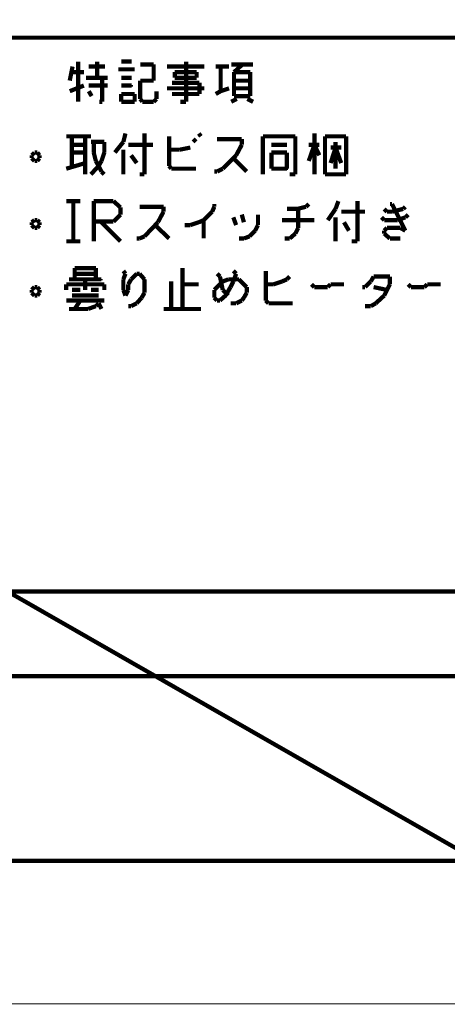
# Model space of a CAD drawing. Extents: x 3 to 207, y 7 to 290.
# Drawn here: x 142 to 168, y 7 to 66 of the extents above; entities that cross this region are included whole.
import ezdxf

# ---------------------------------------------------------------- set-up
doc = ezdxf.new("R2010")
doc.units = 0
doc.layers.add('LAYER_1', color=7, linetype='CONTINUOUS')

# ---------------------------------------------------------------- blocks, each defined once
blk = doc.blocks.new('AIGNBL01010002')
at = {"layer": 'LAYER_1', "const_width": 0.05}
blk.add_lwpolyline([(3.175, 6.7169), (206.756, 6.7169), (206.756, 290.2656), (3.175, 290.2656)], close=True, dxfattribs=at)
blk = doc.blocks.new('AIGNBL01010004')
at = {"layer": 'LAYER_1', "const_width": 0.05}
blk.add_lwpolyline([(3.175, 6.7169), (206.756, 6.7169), (206.756, 290.2656), (3.175, 290.2656)], close=True, dxfattribs=at)
blk = doc.blocks.new('AIGNBL01010006')
at = {"layer": 'LAYER_1', "const_width": 0.05}
blk.add_lwpolyline([(3.175, 6.7169), (206.756, 6.7169), (206.756, 290.2656), (3.175, 290.2656)], close=True, dxfattribs=at)
at = {"layer": 'LAYER_1', "const_width": 0.254}
blk.add_lwpolyline([(13.462, 277.7772), (200.2367, 277.7772), (200.2367, 15.3106), (13.462, 15.3106), (13.462, 277.7772)], dxfattribs=at)
blk = doc.blocks.new('AIGNBL01010007')
at = {"layer": 'LAYER_1', "const_width": 0.05}
blk.add_lwpolyline([(3.175, 6.7169), (206.756, 6.7169), (206.756, 290.2656), (3.175, 290.2656)], close=True, dxfattribs=at)
blk = doc.blocks.new('AIGNBL01010008')
at = {"layer": 'LAYER_1', "const_width": 0.05}
blk.add_lwpolyline([(3.175, 6.7169), (206.756, 6.7169), (206.756, 290.2656), (3.175, 290.2656)], close=True, dxfattribs=at)
at = {"layer": 'LAYER_1', "const_width": 0.254}
for points in [[(200.2367, 64.7559), (100.2877, 64.7559)], [(200.2367, 31.4819), (100.2877, 31.4819)], [(200.2367, 26.4019), (100.2877, 26.4019)]]:
    blk.add_lwpolyline(points, dxfattribs=at)
blk = doc.blocks.new('AIGNBL0101000C')
at = {"layer": 'LAYER_1', "const_width": 0.05}
blk.add_lwpolyline([(3.175, 6.7169), (206.756, 6.7169), (206.756, 290.2656), (3.175, 290.2656)], close=True, dxfattribs=at)
blk = doc.blocks.new('AIGNBL0101000D')
at = {"layer": 'LAYER_1', "const_width": 0.05}
blk.add_lwpolyline([(3.175, 6.7169), (206.756, 6.7169), (206.756, 290.2656), (3.175, 290.2656)], close=True, dxfattribs=at)
blk = doc.blocks.new('AIGNBL0101000E')
at = {"layer": 'LAYER_1', "const_width": 0.05}
blk.add_lwpolyline([(3.175, 6.7169), (206.756, 6.7169), (206.756, 290.2656), (3.175, 290.2656)], close=True, dxfattribs=at)
blk = doc.blocks.new('AIGNBL0101000F')
at = {"layer": 'LAYER_1', "const_width": 0.05}
blk.add_lwpolyline([(3.175, 6.7169), (206.756, 6.7169), (206.756, 290.2656), (3.175, 290.2656)], close=True, dxfattribs=at)
blk = doc.blocks.new('AIGNBL01010010')
at = {"layer": 'LAYER_1', "const_width": 0.05}
blk.add_lwpolyline([(3.175, 6.7169), (206.756, 6.7169), (206.756, 290.2656), (3.175, 290.2656)], close=True, dxfattribs=at)
blk = doc.blocks.new('AIGNBL01010011')
at = {"layer": 'LAYER_1', "const_width": 0.05}
blk.add_lwpolyline([(3.175, 6.7169), (206.756, 6.7169), (206.756, 290.2656), (3.175, 290.2656)], close=True, dxfattribs=at)
blk = doc.blocks.new('AIGNBL01010012')
at = {"layer": 'LAYER_1', "const_width": 0.05}
blk.add_lwpolyline([(3.175, 6.7169), (206.756, 6.7169), (206.756, 290.2656), (3.175, 290.2656)], close=True, dxfattribs=at)
blk = doc.blocks.new('AIGNBL01010013')
at = {"layer": 'LAYER_1', "const_width": 0.05}
blk.add_lwpolyline([(3.175, 6.7169), (206.756, 6.7169), (206.756, 290.2656), (3.175, 290.2656)], close=True, dxfattribs=at)
blk = doc.blocks.new('AIGNBL01010014')
at = {"layer": 'LAYER_1', "const_width": 0.05}
blk.add_lwpolyline([(3.175, 6.7169), (206.756, 6.7169), (206.756, 290.2656), (3.175, 290.2656)], close=True, dxfattribs=at)
blk = doc.blocks.new('AIGNBL01010015')
at = {"layer": 'LAYER_1', "const_width": 0.05}
blk.add_lwpolyline([(3.175, 6.7169), (206.756, 6.7169), (206.756, 290.2656), (3.175, 290.2656)], close=True, dxfattribs=at)
blk = doc.blocks.new('AIGNBL01010016')
at = {"layer": 'LAYER_1', "const_width": 0.05}
blk.add_lwpolyline([(3.175, 6.7169), (206.756, 6.7169), (206.756, 290.2656), (3.175, 290.2656)], close=True, dxfattribs=at)
blk = doc.blocks.new('AIGNBL01010017')
at = {"layer": 'LAYER_1', "const_width": 0.05}
blk.add_lwpolyline([(3.175, 6.7169), (206.756, 6.7169), (206.756, 290.2656), (3.175, 290.2656)], close=True, dxfattribs=at)
at = {"layer": 'LAYER_1', "const_width": 0.254}
for points in [[(145.923, 63.3166), (145.923, 60.9036)], [(147.066, 62.3429), (147.066, 63.3166)], [(149.1403, 63.3166), (148.5053, 63.3166)], [(145.415, 62.1736), (145.5843, 63.0202)], [(145.5843, 62.6816), (146.2617, 62.6816)], [(146.558, 63.0202), (147.5317, 63.0202)], [(148.336, 62.8509), (149.3097, 62.8509)], [(147.701, 62.3429), (146.3887, 62.3429)], [(147.3623, 60.9036), (147.3623, 62.3429)], [(149.1403, 62.3429), (148.5053, 62.3429)], [(145.415, 61.5386), (146.2617, 61.8772)], [(146.558, 61.8772), (147.701, 61.8772)], [(146.558, 61.5386), (146.7273, 61.2422)], [(147.193, 60.9036), (147.3623, 60.9036)]]:
    blk.add_lwpolyline(points, dxfattribs=at)
blk = doc.blocks.new('AIGNBL01010018')
at = {"layer": 'LAYER_1', "const_width": 0.05}
blk.add_lwpolyline([(3.175, 6.7169), (206.756, 6.7169), (206.756, 290.2656), (3.175, 290.2656)], close=True, dxfattribs=at)
at = {"layer": 'LAYER_1', "const_width": 0.254}
for points in [[(152.4, 60.9036), (152.4, 63.3166)], [(150.4527, 63.1472), (149.6483, 63.1472)], [(150.4527, 62.1736), (150.4527, 63.1472)], [(151.257, 63.0202), (153.5007, 63.0202)], [(151.7227, 62.6816), (151.7227, 62.3429)], [(153.035, 62.6816), (151.7227, 62.6816)], [(153.035, 62.3429), (153.035, 62.6816)], [(149.6483, 62.1736), (150.4527, 62.1736)], [(149.6483, 61.0729), (149.6483, 62.1736)], [(151.5533, 62.0466), (153.2043, 62.0466)], [(151.7227, 62.3429), (153.035, 62.3429)], [(153.2043, 62.0466), (153.2043, 61.3692)], [(148.5053, 61.8772), (149.1403, 61.8772)], [(150.622, 61.5386), (150.622, 61.0729)], [(151.257, 61.7079), (153.5007, 61.7079)], [(156.2523, 61.7079), (155.2787, 61.7079)], [(148.5053, 61.3692), (149.3097, 61.3692)], [(148.5053, 60.9036), (148.5053, 61.3692)], [(149.3097, 60.9036), (148.5053, 60.9036)], [(149.3097, 61.3692), (149.3097, 60.9036)], [(149.7753, 60.9036), (149.6483, 61.0729)], [(150.4527, 60.9036), (149.7753, 60.9036)], [(150.622, 61.0729), (150.4527, 60.9036)], [(153.2043, 61.3692), (151.5533, 61.3692)], [(152.0613, 60.9036), (152.4, 60.9036)], [(155.1093, 60.9036), (155.448, 61.0729)], [(156.083, 61.0729), (156.4217, 60.9036)]]:
    blk.add_lwpolyline(points, dxfattribs=at)
blk = doc.blocks.new('AIGNBL01010019')
at = {"layer": 'LAYER_1', "const_width": 0.05}
blk.add_lwpolyline([(3.175, 6.7169), (206.756, 6.7169), (206.756, 290.2656), (3.175, 290.2656)], close=True, dxfattribs=at)
at = {"layer": 'LAYER_1', "const_width": 0.254}
for points in [[(154.178, 63.0202), (154.9823, 63.0202)], [(154.4743, 61.5386), (154.4743, 63.0202)], [(155.1093, 63.1472), (156.4217, 63.1472)], [(155.7867, 63.1472), (155.2787, 62.6816)], [(156.2523, 62.6816), (155.2787, 62.6816)], [(155.2787, 62.6816), (155.2787, 61.2422)], [(156.2523, 61.2422), (156.2523, 62.6816)], [(155.2787, 62.1736), (156.2523, 62.1736)], [(154.178, 61.3692), (154.4743, 61.5386)], [(154.4743, 61.5386), (154.9823, 61.7079)], [(155.2787, 61.2422), (156.2523, 61.2422)], [(146.685, 58.8292), (145.2033, 58.8292)], [(145.542, 58.8292), (145.542, 57.0512)], [(146.8543, 57.8556), (146.8543, 58.4906)], [(143.2983, 57.8556), (143.129, 57.6862)], [(143.4677, 57.8556), (143.2983, 57.8556)], [(143.5947, 57.6862), (143.4677, 57.8556)], [(145.542, 58.3212), (146.3463, 58.3212)], [(146.3463, 57.8556), (145.542, 57.8556)], [(146.9813, 57.3476), (146.8543, 57.8556)], [(147.4893, 57.8556), (147.32, 57.3476)], [(143.129, 57.6862), (143.129, 57.5169)], [(143.129, 57.5169), (143.2983, 57.3476)], [(143.2983, 57.3476), (143.4677, 57.3476)], [(143.4677, 57.3476), (143.5947, 57.5169)], [(143.5947, 57.5169), (143.5947, 57.6862)], [(147.32, 56.7126), (146.9813, 57.3476)], [(147.32, 57.3476), (147.1507, 57.0512)], [(145.2033, 56.8819), (146.3463, 57.2206)], [(147.1507, 57.0512), (146.685, 56.5432)], [(147.4893, 56.5432), (147.32, 56.7126)]]:
    blk.add_lwpolyline(points, dxfattribs=at)
blk = doc.blocks.new('AIGNBL0101001A')
at = {"layer": 'LAYER_1', "const_width": 0.05}
blk.add_lwpolyline([(3.175, 6.7169), (206.756, 6.7169), (206.756, 290.2656), (3.175, 290.2656)], close=True, dxfattribs=at)
at = {"layer": 'LAYER_1', "const_width": 0.254}
for points in [[(146.3463, 56.5432), (146.3463, 58.8292)], [(146.685, 58.4906), (147.4893, 58.4906)], [(147.4893, 58.4906), (147.4893, 57.8556)], [(148.1243, 57.8556), (148.6323, 58.4906)], [(148.6323, 58.4906), (148.7593, 58.9986)], [(149.9023, 56.5432), (149.9023, 58.9986)], [(151.384, 58.8292), (151.384, 57.0512)], [(152.9927, 58.4906), (152.8233, 58.6599)], [(153.289, 58.8292), (153.162, 58.9986)], [(155.7443, 58.6599), (154.2627, 58.6599)], [(155.7443, 58.3212), (155.7443, 58.6599)], [(148.6323, 56.5432), (148.6323, 58.0249)], [(150.4103, 58.3212), (148.9287, 58.3212)], [(152.019, 58.0249), (151.384, 58.0249)], [(152.654, 58.1519), (152.019, 58.0249)], [(155.4057, 57.6862), (155.7443, 58.3212)], [(157.5223, 58.3212), (158.4537, 58.3212)], [(149.4367, 57.2206), (149.098, 57.6862)], [(154.6013, 56.8819), (155.4057, 57.6862)], [(156.0407, 56.7126), (155.2363, 57.5169)], [(151.384, 57.0512), (151.511, 56.8819)], [(151.511, 56.8819), (152.9927, 56.8819)], [(154.0933, 56.7126), (154.2627, 56.7126)], [(154.2627, 56.7126), (154.6013, 56.8819)], [(158.4537, 56.8819), (157.5223, 56.8819)], [(149.606, 56.5432), (149.9023, 56.5432)]]:
    blk.add_lwpolyline(points, dxfattribs=at)
blk = doc.blocks.new('AIGNBL0101001B')
at = {"layer": 'LAYER_1', "const_width": 0.05}
blk.add_lwpolyline([(3.175, 6.7169), (206.756, 6.7169), (206.756, 290.2656), (3.175, 290.2656)], close=True, dxfattribs=at)
at = {"layer": 'LAYER_1', "const_width": 0.254}
for points in [[(157.0143, 58.8292), (157.0143, 56.5432)], [(158.9617, 58.8292), (157.0143, 58.8292)], [(158.9617, 56.5432), (158.9617, 58.8292)], [(160.1047, 56.5432), (160.1047, 58.9986)], [(160.7397, 58.8292), (160.7397, 56.5432)], [(162.0097, 58.8292), (160.7397, 58.8292)], [(161.3747, 56.8819), (161.3747, 58.4906)], [(162.0097, 56.5432), (162.0097, 58.8292)], [(157.5223, 57.8556), (158.4537, 57.8556)], [(157.5223, 56.8819), (157.5223, 57.8556)], [(158.4537, 57.8556), (158.4537, 56.8819)], [(160.401, 58.3212), (159.766, 58.3212)], [(159.766, 57.3476), (160.1047, 58.3212)], [(160.1047, 58.3212), (160.401, 57.6862)], [(161.0783, 58.1519), (161.7133, 58.1519)], [(161.0783, 57.2206), (161.3747, 58.1519)], [(161.3747, 58.1519), (161.7133, 57.2206)], [(158.623, 56.5432), (158.9617, 56.5432)], [(160.7397, 56.5432), (162.0097, 56.5432)], [(145.2033, 54.9346), (146.05, 54.9346)], [(145.6267, 54.9346), (145.6267, 52.5216)], [(146.8543, 54.9346), (148.0397, 54.9346)], [(146.8543, 52.5216), (146.8543, 54.9346)], [(148.0397, 54.9346), (148.463, 54.5536)], [(161.3747, 54.4689), (161.544, 54.9346)], [(162.687, 52.5216), (162.687, 54.9346)], [(148.463, 54.5536), (148.463, 54.1302)], [(151.0453, 54.5959), (149.606, 54.5959)], [(150.7067, 53.6646), (151.0453, 54.2996)], [(151.0453, 54.2996), (151.0453, 54.5959)], [(153.4583, 53.7916), (153.9663, 54.2996)], [(153.9663, 54.2996), (154.0933, 54.5959)], [(154.0933, 54.5959), (154.0933, 54.7652)], [(158.4537, 54.4689), (159.0887, 54.4689)], [(159.0887, 54.4689), (159.5967, 54.5959)], [(159.131, 53.3259), (159.131, 54.4689)], [(159.5967, 54.5959), (159.766, 54.7652)], [(160.909, 53.7916), (161.3747, 54.4689)], [(163.1527, 54.2996), (161.7133, 54.2996)], [(164.2957, 54.4689), (164.465, 54.2996)], [(164.465, 54.2996), (164.7613, 54.2996)], [(164.7613, 54.7652), (164.6343, 54.7652)], [(165.5657, 53.1566), (164.7613, 54.7652)], [(164.7613, 54.2996), (165.4387, 54.4689)], [(165.4387, 54.4689), (165.5657, 54.5959)], [(143.2983, 53.7916), (143.129, 53.6646)], [(143.4677, 53.7916), (143.2983, 53.7916)], [(143.5947, 53.6646), (143.4677, 53.7916)], [(148.0397, 53.7069), (146.8543, 53.7069)], [(148.463, 52.5216), (147.2777, 53.7069)], [(148.463, 54.1302), (148.0397, 53.7069)], [(153.162, 53.6646), (153.4583, 53.7916)], [(153.4583, 52.6909), (153.4583, 53.7916)], [(155.4057, 53.4952), (155.2363, 53.9609)], [(155.8713, 53.6646), (155.7443, 54.1302)], [(156.718, 53.4952), (156.718, 54.1302)], [(160.1047, 53.7916), (158.1573, 53.7916)], [(161.3747, 52.5216), (161.3747, 53.9609)], [(164.1263, 53.9609), (164.2533, 53.8339)], [(164.2533, 53.8339), (164.2957, 53.7916)], [(164.2957, 53.7916), (165.1, 53.7916)], [(165.1, 53.7916), (165.5657, 53.9609)], [(165.5657, 53.9609), (165.735, 54.1302)], [(143.129, 53.6646), (143.129, 53.4952)], [(143.129, 53.4952), (143.2983, 53.3259)], [(143.2983, 53.3259), (143.4677, 53.3259)], [(143.4677, 53.3259), (143.5947, 53.4952)], [(143.5947, 53.4952), (143.5947, 53.6646)], [(149.9023, 52.8179), (150.7067, 53.6646)], [(151.384, 52.6909), (150.5373, 53.4952)], [(152.3153, 53.4952), (152.654, 53.4952)], [(152.654, 53.4952), (153.162, 53.6646)], [(156.21, 52.8179), (156.5487, 53.1566)], [(156.5487, 53.1566), (156.718, 53.4952)], [(158.9617, 52.9872), (159.131, 53.3259)], [(162.179, 53.1566), (161.8827, 53.6646)], [(164.2957, 53.1566), (164.465, 53.3259)], [(164.2957, 52.9872), (164.2957, 53.1566)], [(164.465, 53.3259), (165.227, 53.3259)], [(165.227, 53.3259), (165.2693, 53.3259)], [(165.2693, 53.3259), (165.5657, 53.1566)], [(145.2033, 52.5216), (146.05, 52.5216)], [(149.4367, 52.6909), (149.606, 52.6909)], [(149.606, 52.6909), (149.9023, 52.8179)], [(155.575, 52.6909), (155.8713, 52.6909)], [(155.8713, 52.6909), (156.21, 52.8179)], [(158.3267, 52.6909), (158.623, 52.6909)], [(158.623, 52.6909), (158.9617, 52.9872)], [(162.3483, 52.5216), (162.687, 52.5216)], [(164.6343, 52.6909), (164.2957, 52.9872)], [(165.2693, 52.6909), (164.6343, 52.6909)], [(145.7113, 50.9129), (145.7113, 50.2356)], [(146.9813, 50.9129), (145.7113, 50.9129)], [(146.9813, 50.2356), (146.9813, 50.9129)], [(145.7113, 50.5742), (146.9813, 50.5742)], [(143.2983, 49.7699), (143.129, 49.6006)], [(143.129, 49.6006), (143.129, 49.4312)], [(143.4677, 49.7699), (143.2983, 49.7699)], [(143.5947, 49.6006), (143.4677, 49.7699)], [(143.5947, 49.4312), (143.5947, 49.6006)], [(145.2033, 49.9392), (145.2033, 49.6006)], [(147.4893, 49.9392), (145.2033, 49.9392)], [(147.4893, 49.6006), (147.4893, 49.9392)], [(143.129, 49.4312), (143.2983, 49.2619)], [(143.2983, 49.2619), (143.4677, 49.2619)], [(143.4677, 49.2619), (143.5947, 49.4312)]]:
    blk.add_lwpolyline(points, dxfattribs=at)
blk = doc.blocks.new('AIGNBL0101001C')
at = {"layer": 'LAYER_1', "const_width": 0.05}
blk.add_lwpolyline([(3.175, 6.7169), (206.756, 6.7169), (206.756, 290.2656), (3.175, 290.2656)], close=True, dxfattribs=at)
at = {"layer": 'LAYER_1', "const_width": 0.254}
for points in [[(148.7593, 50.5742), (148.6323, 50.7436)], [(145.3727, 50.2356), (147.32, 50.2356)], [(146.3463, 49.6006), (146.3463, 50.2356)], [(148.6323, 50.2356), (148.7593, 50.5742)], [(148.6323, 49.6006), (148.6323, 50.2356)], [(149.098, 50.2356), (148.9287, 49.9392)], [(149.4367, 50.5742), (149.098, 50.2356)], [(149.606, 50.5742), (149.4367, 50.5742)], [(149.9023, 50.2356), (149.606, 50.5742)], [(145.542, 49.6006), (146.05, 49.6006)], [(146.685, 49.6006), (147.1507, 49.6006)], [(148.7593, 49.2619), (148.6323, 49.6006)], [(148.9287, 49.6006), (148.7593, 49.2619)], [(148.9287, 49.9392), (148.9287, 49.6006)], [(145.2033, 48.9656), (147.4893, 48.9656)], [(147.1507, 49.2619), (145.542, 49.2619)], [(145.7113, 48.4576), (146.05, 48.9656)], [(146.5157, 48.4576), (145.3727, 48.4576)], [(146.9813, 48.6269), (146.5157, 48.4576)], [(147.1507, 48.7962), (146.9813, 48.6269)], [(147.32, 48.4576), (147.1507, 48.7962)]]:
    blk.add_lwpolyline(points, dxfattribs=at)
blk = doc.blocks.new('AIGNBL0101001D')
at = {"layer": 'LAYER_1', "const_width": 0.05}
blk.add_lwpolyline([(3.175, 6.7169), (206.756, 6.7169), (206.756, 290.2656), (3.175, 290.2656)], close=True, dxfattribs=at)
at = {"layer": 'LAYER_1', "const_width": 0.254}
for points in [[(152.1883, 48.4576), (152.1883, 50.9129)], [(155.4057, 50.5742), (155.2363, 50.7436)], [(157.1837, 48.9656), (157.1837, 50.7436)], [(149.9023, 49.4312), (149.9023, 50.2356)], [(154.2627, 50.5742), (154.432, 50.4049)], [(154.432, 50.4049), (154.6013, 49.6006)], [(154.94, 50.2356), (154.6013, 50.1086)], [(155.575, 50.2356), (154.94, 50.2356)], [(155.2363, 50.1086), (155.4057, 50.5742)], [(156.0407, 49.7699), (155.575, 50.2356)], [(158.1573, 50.1086), (158.4537, 50.2356)], [(158.4537, 50.2356), (158.623, 50.4049)], [(163.6607, 50.4049), (163.4913, 50.1086)], [(164.6343, 50.4049), (163.6607, 50.4049)], [(164.6343, 49.9392), (164.6343, 50.4049)], [(151.511, 48.4576), (151.511, 50.1086)], [(152.1883, 49.9392), (153.162, 49.9392)], [(154.6013, 50.1086), (154.0933, 49.6006)], [(154.0933, 49.6006), (154.0933, 49.1349)], [(154.6013, 49.6006), (154.94, 49.2619)], [(154.7707, 49.2619), (155.067, 49.7699)], [(155.067, 49.7699), (155.2363, 50.1086)], [(156.0407, 49.4312), (156.0407, 49.7699)], [(157.1837, 49.9392), (157.6493, 49.9392)], [(157.6493, 49.9392), (158.1573, 50.1086)], [(160.1047, 49.7699), (159.9353, 49.9392)], [(160.909, 49.7699), (160.1047, 49.7699)], [(161.0783, 49.9392), (160.909, 49.7699)], [(161.8827, 49.9392), (161.0783, 49.9392)], [(163.1527, 49.7699), (162.9833, 49.7699)], [(163.4913, 50.1086), (163.1527, 49.7699)], [(164.465, 49.6006), (163.6607, 49.7699)], [(164.2957, 49.2619), (164.6343, 49.9392)], [(165.9043, 49.7699), (165.735, 49.9392)], [(166.7087, 49.7699), (165.9043, 49.7699)], [(166.878, 49.9392), (166.7087, 49.7699)], [(167.6823, 49.9392), (166.878, 49.9392)], [(149.4367, 48.7962), (149.733, 49.1349)], [(149.733, 49.1349), (149.9023, 49.4312)], [(154.0933, 49.1349), (154.2627, 48.9656)], [(154.2627, 48.9656), (154.432, 48.9656)], [(154.432, 48.9656), (154.7707, 49.2619)], [(155.4057, 48.7962), (155.7443, 48.9656)], [(155.7443, 48.9656), (155.8713, 49.1349)], [(155.8713, 49.1349), (156.0407, 49.4312)], [(157.353, 48.7962), (157.1837, 48.9656)], [(163.7877, 48.7962), (164.2957, 49.2619)], [(148.9287, 48.6269), (149.098, 48.6269)], [(149.098, 48.6269), (149.4367, 48.7962)], [(153.289, 48.4576), (151.0453, 48.4576)], [(155.067, 48.7962), (155.4057, 48.7962)], [(158.7923, 48.7962), (157.353, 48.7962)], [(163.1527, 48.6269), (163.4913, 48.6269)], [(163.4913, 48.6269), (163.7877, 48.7962)]]:
    blk.add_lwpolyline(points, dxfattribs=at)
blk = doc.blocks.new('AIGNBL0101001E')
at = {"layer": 'LAYER_1', "const_width": 0.05}
blk.add_lwpolyline([(3.175, 6.7169), (206.756, 6.7169), (206.756, 290.2656), (3.175, 290.2656)], close=True, dxfattribs=at)
blk = doc.blocks.new('AIGNBL0101001F')
at = {"layer": 'LAYER_1', "const_width": 0.05}
blk.add_lwpolyline([(3.175, 6.7169), (206.756, 6.7169), (206.756, 290.2656), (3.175, 290.2656)], close=True, dxfattribs=at)
blk = doc.blocks.new('AIGNBL01010020')
at = {"layer": 'LAYER_1', "const_width": 0.05}
blk.add_lwpolyline([(3.175, 6.7169), (206.756, 6.7169), (206.756, 290.2656), (3.175, 290.2656)], close=True, dxfattribs=at)
blk = doc.blocks.new('AIGNBL01010021')
at = {"layer": 'LAYER_1', "const_width": 0.05}
blk.add_lwpolyline([(3.175, 6.7169), (206.756, 6.7169), (206.756, 290.2656), (3.175, 290.2656)], close=True, dxfattribs=at)
blk = doc.blocks.new('AIGNBL01010024')
at = {"layer": 'LAYER_1', "const_width": 0.05}
blk.add_lwpolyline([(3.175, 6.7169), (206.756, 6.7169), (206.756, 290.2656), (3.175, 290.2656)], close=True, dxfattribs=at)
blk = doc.blocks.new('AIGNBL01010025')
at = {"layer": 'LAYER_1', "const_width": 0.05}
blk.add_lwpolyline([(3.175, 6.7169), (206.756, 6.7169), (206.756, 290.2656), (3.175, 290.2656)], close=True, dxfattribs=at)
blk = doc.blocks.new('AIGNBL01010029')
at = {"layer": 'LAYER_1', "const_width": 0.05}
blk.add_lwpolyline([(3.175, 6.7169), (206.756, 6.7169), (206.756, 290.2656), (3.175, 290.2656)], close=True, dxfattribs=at)
blk = doc.blocks.new('AIGNBL0101002A')
at = {"layer": 'LAYER_1', "const_width": 0.05}
blk.add_lwpolyline([(3.175, 6.7169), (206.756, 6.7169), (206.756, 290.2656), (3.175, 290.2656)], close=True, dxfattribs=at)
blk = doc.blocks.new('AIGNBL0101002B')
at = {"layer": 'LAYER_1', "const_width": 0.05}
blk.add_lwpolyline([(3.175, 6.7169), (206.756, 6.7169), (206.756, 290.2656), (3.175, 290.2656)], close=True, dxfattribs=at)
blk = doc.blocks.new('AIGNBL0101002C')
at = {"layer": 'LAYER_1', "const_width": 0.05}
blk.add_lwpolyline([(3.175, 6.7169), (206.756, 6.7169), (206.756, 290.2656), (3.175, 290.2656)], close=True, dxfattribs=at)
blk = doc.blocks.new('AIGNBL0101002D')
at = {"layer": 'LAYER_1', "const_width": 0.05}
blk.add_lwpolyline([(3.175, 6.7169), (206.756, 6.7169), (206.756, 290.2656), (3.175, 290.2656)], close=True, dxfattribs=at)
blk = doc.blocks.new('AIGNBL0101002E')
at = {"layer": 'LAYER_1', "const_width": 0.05}
blk.add_lwpolyline([(3.175, 6.7169), (206.756, 6.7169), (206.756, 290.2656), (3.175, 290.2656)], close=True, dxfattribs=at)
blk = doc.blocks.new('AIGNBL0101002F')
at = {"layer": 'LAYER_1', "const_width": 0.05}
blk.add_lwpolyline([(3.175, 6.7169), (206.756, 6.7169), (206.756, 290.2656), (3.175, 290.2656)], close=True, dxfattribs=at)
blk = doc.blocks.new('AIGNBL01010030')
at = {"layer": 'LAYER_1', "const_width": 0.05}
blk.add_lwpolyline([(3.175, 6.7169), (206.756, 6.7169), (206.756, 290.2656), (3.175, 290.2656)], close=True, dxfattribs=at)
blk = doc.blocks.new('AIGNBL01010031')
at = {"layer": 'LAYER_1', "const_width": 0.05}
blk.add_lwpolyline([(3.175, 6.7169), (206.756, 6.7169), (206.756, 290.2656), (3.175, 290.2656)], close=True, dxfattribs=at)
blk = doc.blocks.new('AIGNBL01010033')
at = {"layer": 'LAYER_1', "const_width": 0.05}
blk.add_lwpolyline([(3.175, 6.7169), (206.756, 6.7169), (206.756, 290.2656), (3.175, 290.2656)], close=True, dxfattribs=at)
blk = doc.blocks.new('AIGNBL01010034')
at = {"layer": 'LAYER_1', "const_width": 0.05}
blk.add_lwpolyline([(3.175, 6.7169), (206.756, 6.7169), (206.756, 290.2656), (3.175, 290.2656)], close=True, dxfattribs=at)
blk = doc.blocks.new('AIGNBL01010035')
at = {"layer": 'LAYER_1', "const_width": 0.05}
blk.add_lwpolyline([(3.175, 6.7169), (206.756, 6.7169), (206.756, 290.2656), (3.175, 290.2656)], close=True, dxfattribs=at)
blk = doc.blocks.new('AIGNBL01010036')
at = {"layer": 'LAYER_1', "const_width": 0.05}
blk.add_lwpolyline([(3.175, 6.7169), (206.756, 6.7169), (206.756, 290.2656), (3.175, 290.2656)], close=True, dxfattribs=at)
blk = doc.blocks.new('AIGNBL01010037')
at = {"layer": 'LAYER_1', "const_width": 0.05}
blk.add_lwpolyline([(3.175, 6.7169), (206.756, 6.7169), (206.756, 290.2656), (3.175, 290.2656)], close=True, dxfattribs=at)
at = {"layer": 'LAYER_1', "const_width": 0.254}
blk.add_lwpolyline([(141.6897, 31.4819), (169.926, 15.3106)], dxfattribs=at)
blk = doc.blocks.new('AIGNBL0101004C')
at = {"layer": 'LAYER_1', "const_width": 0.05}
blk.add_lwpolyline([(3.175, 6.7169), (206.756, 6.7169), (206.756, 290.2656), (3.175, 290.2656)], close=True, dxfattribs=at)
blk = doc.blocks.new('AIGNBL0101004D')
at = {"layer": 'LAYER_1', "const_width": 0.05}
blk.add_lwpolyline([(3.175, 6.7169), (206.756, 6.7169), (206.756, 290.2656), (3.175, 290.2656)], close=True, dxfattribs=at)
blk = doc.blocks.new('AIGNBL0101004E')
at = {"layer": 'LAYER_1', "const_width": 0.05}
blk.add_lwpolyline([(3.175, 6.7169), (206.756, 6.7169), (206.756, 290.2656), (3.175, 290.2656)], close=True, dxfattribs=at)
blk = doc.blocks.new('AIGNBL0101004F')
at = {"layer": 'LAYER_1', "const_width": 0.05}
blk.add_lwpolyline([(3.175, 6.7169), (206.756, 6.7169), (206.756, 290.2656), (3.175, 290.2656)], close=True, dxfattribs=at)
blk = doc.blocks.new('AIGNBL01010050')
at = {"layer": 'LAYER_1', "const_width": 0.05}
blk.add_lwpolyline([(3.175, 6.7169), (206.756, 6.7169), (206.756, 290.2656), (3.175, 290.2656)], close=True, dxfattribs=at)
blk = doc.blocks.new('AIGNBL01010051')
at = {"layer": 'LAYER_1', "const_width": 0.05}
blk.add_lwpolyline([(3.175, 6.7169), (206.756, 6.7169), (206.756, 290.2656), (3.175, 290.2656)], close=True, dxfattribs=at)
blk = doc.blocks.new('AIGNBL01010052')
at = {"layer": 'LAYER_1', "const_width": 0.05}
blk.add_lwpolyline([(3.175, 6.7169), (206.756, 6.7169), (206.756, 290.2656), (3.175, 290.2656)], close=True, dxfattribs=at)

msp = doc.modelspace()

# ---------------------------------------------------------------- linework, layer by layer
at = {"layer": 'LAYER_1', "const_width": 0.05}
for points in [[(156.2523, 62.1312), (156.2947, 62.1312), (156.2947, 62.1736), (156.2523, 62.1736)], [(149.1403, 61.8349), (149.1827, 61.8349), (149.1827, 61.8772), (149.1403, 61.8772)], [(147.4893, 57.8132), (147.5317, 57.8132), (147.5317, 57.8556), (147.4893, 57.8556)], [(158.4537, 56.8396), (158.496, 56.8396), (158.496, 56.8819), (158.4537, 56.8819)], [(147.32, 50.1932), (147.3624, 50.1932), (147.3624, 50.2356), (147.32, 50.2356)], [(149.9023, 50.1932), (149.9447, 50.1932), (149.9447, 50.2356), (149.9023, 50.2356)]]:
    msp.add_lwpolyline(points, close=True, dxfattribs=at)

# ---------------------------------------------------------------- block references
at = {"layer": 'LAYER_1'}
for name in ['AIGNBL01010002', 'AIGNBL01010004', 'AIGNBL01010006', 'AIGNBL01010007', 'AIGNBL01010008', 'AIGNBL0101000C', 'AIGNBL0101000D', 'AIGNBL0101000E', 'AIGNBL0101000F', 'AIGNBL01010010', 'AIGNBL01010011', 'AIGNBL01010012', 'AIGNBL01010013', 'AIGNBL01010014', 'AIGNBL01010015', 'AIGNBL01010016', 'AIGNBL01010017', 'AIGNBL01010018', 'AIGNBL01010019', 'AIGNBL0101001A', 'AIGNBL0101001B', 'AIGNBL0101001C', 'AIGNBL0101001D', 'AIGNBL0101001E', 'AIGNBL0101001F', 'AIGNBL01010020', 'AIGNBL01010021', 'AIGNBL01010024', 'AIGNBL01010025', 'AIGNBL01010029', 'AIGNBL0101002A', 'AIGNBL0101002B', 'AIGNBL0101002C', 'AIGNBL0101002D', 'AIGNBL0101002E', 'AIGNBL0101002F', 'AIGNBL01010030', 'AIGNBL01010031', 'AIGNBL01010033', 'AIGNBL01010034', 'AIGNBL01010035', 'AIGNBL01010036', 'AIGNBL01010037', 'AIGNBL0101004C', 'AIGNBL0101004D', 'AIGNBL0101004E', 'AIGNBL0101004F', 'AIGNBL01010050', 'AIGNBL01010051', 'AIGNBL01010052']:
    msp.add_blockref(name, (0, 0), dxfattribs=at)

doc.saveas('drawing.dxf')
